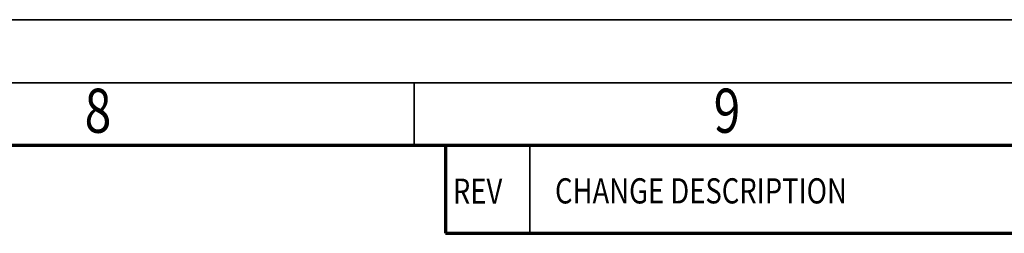
# Model space of a CAD drawing. Units: millimetres. Extents: x 0 to 29700, y -495 to 21000.
# Drawn here: x 18282 to 22195, y 20152 to 21000 of the extents above; entities that cross this region are included whole.
import ezdxf
from ezdxf.enums import TextEntityAlignment as Align

# ---------------------------------------------------------------- set-up
doc = ezdxf.new("R2010")
doc.units = ezdxf.units.MM
doc.header["$MEASUREMENT"] = 0
doc.layers.add('(9) Sheet', color=7, linetype='Continuous', lineweight=35)
doc.styles.add('Arial', font='ARIAL.TTF')

# ---------------------------------------------------------------- blocks, each defined once
blk = doc.blocks.new('GROUP_0_f95fddfe-e3a0-4f59-a297-a2639aab62fb')
at = {"layer": '(9) Sheet', "color": 7, "lineweight": 35, "ltscale": 150}
for p, q in [((250, 21000), (29700, 21000)), ((29450, 20750), (750, 20750)), ((19850, 20503.8), (19850, 20751.3)), ((19974, 20502.5), (29200, 20502.5)), ((19974, 20502.5), (29200, 20502.5)), ((19974, 20502.5), (29200, 20502.5)), ((20309.5, 20152.5), (20309.5, 20502.5))]:
    blk.add_line(p, q, dxfattribs=at)
at = {"layer": '(9) Sheet', "color": 7, "lineweight": 70, "ltscale": 150}
blk.add_line((1000, 20502.5), (29200, 20502.5), dxfattribs=at)
at = {"layer": '(9) Sheet', "color": 7, "linetype": 'Continuous', "lineweight": 35, "ltscale": 150}
blk.add_line((19974, 20502.5), (20025, 20502.5), dxfattribs=at)
blk.add_line((19974, 20502.5), (20025, 20502.5), dxfattribs=at)
at = {"layer": '(9) Sheet', "color": 7, "linetype": 'Continuous', "lineweight": 70, "ltscale": 150}
for p, q in [((19974, 20502.5), (19974, 20152.5)), ((19974, 20152.5), (29200, 20152.5))]:
    blk.add_line(p, q, dxfattribs=at)
at = {"layer": '(9) Sheet', "color": 7, "lineweight": 35, "style": 'Arial', "width": 0.8}
for s, p in [('8', (18539.9, 20496.7)), ('9', (21039.9, 20496.7))]:
    blk.add_text(s, height=175, dxfattribs=at).set_placement(p, align=Align.BOTTOM_LEFT)
blk.add_text('REV', height=100, rotation=360, dxfattribs=at).set_placement((20003.5, 20369.6), align=Align.TOP_LEFT)
blk.add_text('CHANGE DESCRIPTION', height=100, rotation=360, dxfattribs=at).set_placement((20409.5, 20239.6), align=Align.BOTTOM_LEFT)

msp = doc.modelspace()

# ---------------------------------------------------------------- block references
at = {"color": 7, "linetype": 'ByBlock'}
msp.add_blockref('GROUP_0_f95fddfe-e3a0-4f59-a297-a2639aab62fb', (0, 0), dxfattribs=at)

doc.saveas('drawing.dxf')
